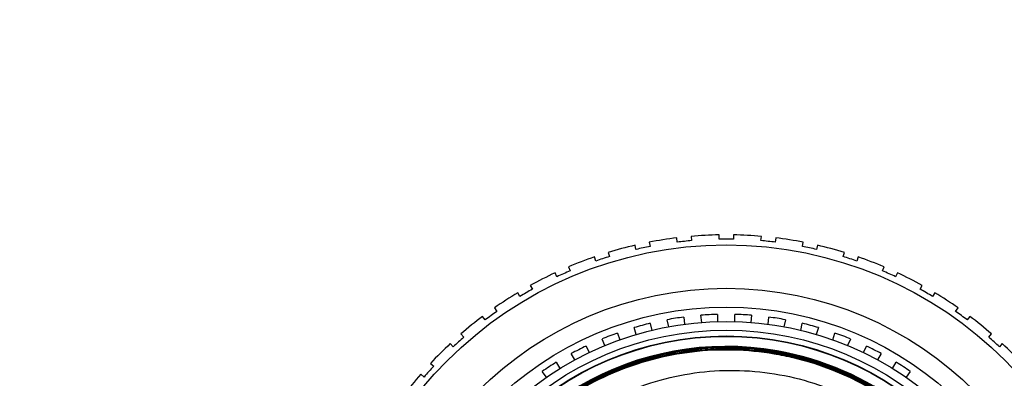
# Model space of a CAD drawing. Units: millimetres. Extents: x 0 to 297, y 0 to 420.
# Drawn here: x 132 to 138, y 134 to 136 of the extents above; entities that cross this region are included whole.
import ezdxf

# ---------------------------------------------------------------- set-up
doc = ezdxf.new("R2010")
doc.units = ezdxf.units.MM
doc.header["$LTSCALE"] = 27.377778
doc.layers.get('0').update_dxf_attribs({"linetype": 'CONTINUOUS'})
doc.layers.add('02___PRT_ALL_AXES', color=7, linetype='CONTINUOUS')

msp = doc.modelspace()

# ---------------------------------------------------------------- linework, layer by layer
at = {"color": 7, "linetype": 'Continuous'}
for p, q in [((136.1041, 134.8361), (136.1009, 134.8659)), ((136.2004, 134.8764), (136.2035, 134.8466)), ((136.3933, 134.8565), (136.3933, 134.8865)), ((136.4933, 134.8865), (136.4933, 134.8565)), ((136.683, 134.8466), (136.6862, 134.8764)), ((136.7856, 134.8659), (136.7825, 134.8361)), ((135.8185, 134.7856), (135.8123, 134.8149)), ((135.9101, 134.8357), (135.9164, 134.8064)), ((136.9702, 134.8064), (136.9764, 134.8357)), ((137.0742, 134.8149), (137.068, 134.7856)), ((135.5399, 134.7055), (135.5306, 134.734)), ((135.6257, 134.7649), (135.635, 134.7364)), ((137.2516, 134.7364), (137.2608, 134.7649)), ((137.3559, 134.734), (137.3467, 134.7055)), ((135.3503, 134.6648), (135.3625, 134.6374)), ((137.5241, 134.6374), (137.5363, 134.6648)), ((135.2711, 134.5967), (135.2589, 134.6241)), ((137.6276, 134.6241), (137.6154, 134.5967)), ((135.0868, 134.5364), (135.1018, 134.5105)), ((137.7847, 134.5105), (137.7998, 134.5364)), ((135.0152, 134.4605), (135.0002, 134.4864)), ((137.8864, 134.4864), (137.8714, 134.4605)), ((134.8382, 134.3812), (134.8558, 134.357)), ((138.0307, 134.357), (138.0484, 134.3812)), ((134.7749, 134.2982), (134.7573, 134.3225)), ((136.1485, 134.3176), (136.1537, 134.2678)), ((136.2731, 134.2804), (136.2678, 134.3301)), ((136.3833, 134.3362), (136.3833, 134.2861)), ((136.5033, 134.2861), (136.5033, 134.3362)), ((136.6187, 134.3301), (136.6135, 134.2804)), ((136.7328, 134.2678), (136.7381, 134.3176)), ((138.1293, 134.3225), (138.1116, 134.2982)), ((135.8208, 134.197), (135.8053, 134.2446)), ((135.917, 134.2745), (135.9274, 134.2256)), ((136.0447, 134.2506), (136.0343, 134.2995)), ((136.8522, 134.2995), (136.8418, 134.2506)), ((136.9592, 134.2256), (136.9696, 134.2745)), ((137.0813, 134.2446), (137.0658, 134.197)), ((134.6072, 134.2009), (134.6272, 134.1786)), ((135.6912, 134.2075), (135.7066, 134.16)), ((137.1799, 134.16), (137.1954, 134.2075)), ((138.2593, 134.1786), (138.2794, 134.2009)), ((134.5529, 134.1117), (134.5329, 134.134)), ((135.4736, 134.1173), (135.494, 134.0716)), ((135.6036, 134.1204), (135.5833, 134.1661)), ((137.3033, 134.1661), (137.283, 134.1204)), ((137.3926, 134.0716), (137.4129, 134.1173)), ((138.3537, 134.134), (138.3336, 134.1117)), ((135.3956, 134.0215), (135.3706, 134.0648)), ((137.5159, 134.0648), (137.4909, 134.0215)), ((134.3963, 133.9974), (134.4186, 133.9773)), ((135.2667, 134.0048), (135.2917, 133.9615)), ((137.5948, 133.9615), (137.6198, 134.0048)), ((134.3516, 133.903), (134.3293, 133.9231)), ((135.1992, 133.9014), (135.1698, 133.9419)), ((137.7168, 133.9419), (137.6874, 133.9014))]:
    msp.add_line(p, q, dxfattribs=at)
for radius in [25.4, 25.2, 2.73, 2.43, 2.3, 2.2, 2.14, 2.0971]:
    msp.add_circle((136.4433, 132.087), radius, dxfattribs=at)
for centre, radius, start, end in [((136.4433, 132.087), 2.8, 97.02319, 100.97681), ((136.4433, 132.087), 2.8, 91.02319, 94.97681), ((136.4433, 132.087), 2.77, 88.96572, 91.03428), ((136.4433, 132.087), 2.8, 85.02319, 88.97681), ((136.4433, 132.087), 2.8, 79.02319, 82.97681), ((136.4433, 132.087), 2.8, 103.02319, 106.97681), ((136.4433, 132.087), 2.77, 100.96572, 103.03428), ((136.4433, 132.087), 2.77, 94.96572, 97.03428), ((136.4433, 132.087), 2.77, 82.96572, 85.03428), ((136.4433, 132.087), 2.77, 76.96572, 79.03428), ((136.4433, 132.087), 2.8, 73.02319, 76.97681), ((136.4433, 132.087), 2.8, 109.02319, 112.97681), ((136.4433, 132.087), 2.77, 106.96572, 109.03428), ((136.4433, 132.087), 2.77, 70.96572, 73.03428), ((136.4433, 132.087), 2.8, 67.02319, 70.97681), ((136.4433, 132.087), 2.8, 115.02319, 118.97681), ((136.4433, 132.087), 2.77, 112.96572, 115.03428), ((136.4433, 132.087), 2.77, 64.96572, 67.03428), ((136.4433, 132.087), 2.8, 61.02319, 64.97681), ((136.4433, 132.087), 2.8, 121.02319, 124.97681), ((136.4433, 132.087), 2.77, 118.96572, 121.03428), ((136.4433, 132.087), 2.77, 58.96572, 61.03428), ((136.4433, 132.087), 2.8, 55.02319, 58.97681), ((136.4433, 132.087), 2.8, 127.02319, 130.97681), ((136.4433, 132.087), 2.77, 124.96572, 127.03428), ((136.4433, 132.087), 2.25, 97.52807, 100.47193), ((136.4433, 132.087), 2.25, 91.52807, 94.47193), ((136.4433, 132.087), 2.25, 85.52807, 88.47193), ((136.4433, 132.087), 2.25, 79.52807, 82.47193), ((136.4433, 132.087), 2.77, 52.96572, 55.03428), ((136.4433, 132.087), 2.8, 49.02319, 52.97681), ((136.4433, 132.087), 2.25, 103.52807, 106.47193), ((136.4433, 132.087), 2.25, 73.52807, 76.47193), ((136.4433, 132.087), 2.77, 130.96572, 133.03428), ((136.4433, 132.087), 2.25, 109.52807, 112.47193), ((136.4433, 132.087), 2.25, 67.52807, 70.47193), ((136.4433, 132.087), 2.77, 46.96572, 49.03428), ((136.4433, 132.087), 2.8, 133.02319, 136.97681), ((136.444, 132.0874), 2.0273, 80.03384, 160.00322), ((136.444, 132.0874), 2.0223, 79.98061, 157.79155), ((136.444, 132.0874), 2.0174, 80.00684, 157.60487), ((136.4433, 132.087), 2.25, 115.52807, 118.47193), ((136.4433, 132.087), 2.25, 61.52807, 64.47193), ((136.4433, 132.087), 2.8, 43.02319, 46.97681), ((136.444, 132.0874), 2.0074, 80.82781, 163.43187), ((136.4442, 132.0879), 2.002, 80.02561, 80.85935), ((136.445, 132.092), 2.0028, 80.02257, 80.83455), ((136.4437, 132.0854), 2.0045, 75.94239, 80.0252), ((136.4442, 132.0879), 2.007, 77.04469, 80.02122), ((136.4438, 132.0863), 2.0135, 0.01808, 80.01184), ((136.4438, 132.0864), 2.0184, 8.12871, 80.00695), ((136.4439, 132.0865), 2.0282, 26.20496, 80.03643), ((136.4438, 132.0863), 2.0234, 2.48199, 79.98085), ((136.4438, 132.0863), 2.0085, 6.19434, 77.04444), ((136.4433, 132.087), 2.77, 136.96572, 139.03428), ((136.4433, 132.087), 2.25, 121.52807, 124.47193), ((136.4439, 132.0864), 2.0035, 16.2371, 75.93932), ((136.4433, 132.087), 2.25, 55.52807, 58.47193), ((136.4433, 132.087), 2.8, 139.02319, 142.97681)]:
    msp.add_arc(centre, radius, start, end, dxfattribs=at)
for points, start_tangent, end_tangent in [([(134.4317, 132.087), (134.452, 132.3727), (134.5128, 132.6534), (134.6125, 132.9213), (134.7494, 133.1729), (134.9205, 133.4022), (135.1238, 133.6062), (135.3539, 133.779), (135.6045, 133.9163), (135.872, 134.0168), (136.1532, 134.0787), (136.4419, 134.0998), (136.7292, 134.0795), (136.793, 134.0693)], (-0.000391, 1), (0.984852, -0.173396)), ([(136.7622, 134.0645), (136.74, 134.0679), (136.4562, 134.0899), (136.1722, 134.0714), (135.8937, 134.0128), (135.6263, 133.9154), (135.3755, 133.781), (135.1462, 133.6124), (134.9431, 133.4131), (134.7704, 133.187), (134.6314, 132.9387), (134.5291, 132.6732), (134.4654, 132.3959), (134.4417, 132.1124), (134.4496, 131.9086)], (-0.987301, 0.158858), (0.089493, -0.995987)), ([(134.6471, 131.9698), (134.6442, 132.2408), (134.682, 132.5098), (134.7598, 132.7707), (134.8761, 133.0176), (135.0283, 133.2448), (135.2132, 133.4472), (135.4268, 133.6202), (135.6643, 133.7597), (135.9205, 133.8625), (136.1898, 133.9261), (136.4662, 133.9489), (136.7435, 133.9304), (137.0156, 133.8707), (137.2765, 133.7711), (137.5202, 133.6335), (137.7413, 133.461), (137.9348, 133.2571), (138.0964, 133.0263), (138.2223, 132.7737), (138.3097, 132.5045), (138.3564, 132.2248), (138.3614, 131.9407)], (-0.085933, 0.996301), (-0.056494, -0.998403))]:
    msp.add_spline(points, degree=3, dxfattribs=dict(at, start_tangent=start_tangent, end_tangent=end_tangent))
at = {"layer": '02___PRT_ALL_AXES', "color": 7, "linetype": 'Continuous'}
msp.add_circle((136.4433, 132.087), 2.1, dxfattribs=at)

doc.saveas('drawing.dxf')
